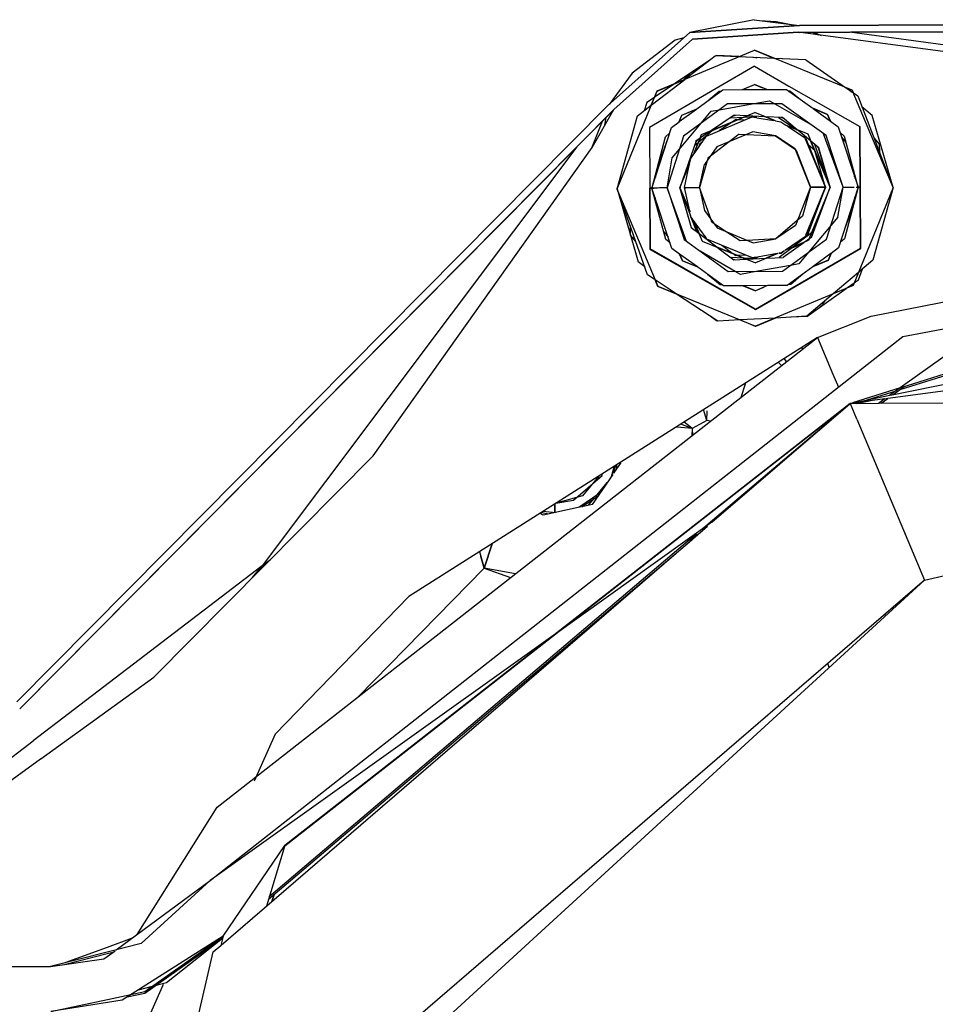
# Model space of a CAD drawing. Units: millimetres. Extents: x 640 to 9879, y -1600 to 1787.
# Drawn here: x 3992 to 4053, y -168 to -102 of the extents above; entities that cross this region are included whole.
import ezdxf

# ---------------------------------------------------------------- set-up
doc = ezdxf.new("R2010")
doc.units = ezdxf.units.MM
doc.layers.add('3', color=7, linetype='CONTINUOUS', true_color=0xffffff)

msp = doc.modelspace()

# ---------------------------------------------------------------- linework, layer by layer
at = {"layer": '3', "color": 18, "linetype": 'CONTINUOUS'}
for p, q in [((4041.264038, -101.784912), (4036.912964, -102.651367)), ((4036.912964, -102.651367), (4044.330444, -102.175293)), ((4044.330444, -102.175293), (4036.912964, -102.651367)), ((4041.264038, -101.784912), (4044.330444, -102.175293)), ((4041.621948, -101.830322), (4042.741089, -101.898682)), ((4042.741089, -101.898682), (4043.762573, -102.102783)), ((4044.330444, -102.175293), (4121.238647, -101.858398)), ((4121.238647, -101.858398), (4044.330444, -102.175293)), ((4047.688354, -102.623535), (4117.884644, -102.334473)), ((4031.371948, -107.605469), (4036.912964, -102.651367)), ((4036.912964, -102.651367), (4031.371948, -107.605469)), ((4044.2323, -102.637695), (4037.103882, -103.092529)), ((4037.103882, -103.092529), (4044.2323, -102.637695)), ((4044.2323, -102.637695), (4047.603394, -102.624023)), ((4082.80896, -107.78418), (4044.2323, -102.637695)), ((4047.701538, -102.636963), (4044.329956, -102.650879)), ((4044.329956, -102.650879), (4047.701538, -102.636963)), ((4045.602417, -102.820557), (4045.234741, -102.646973)), ((4045.33728, -102.646729), (4045.781128, -102.844482)), ((4082.807007, -107.311523), (4047.701538, -102.636963)), ((4082.807007, -107.311523), (4047.701538, -102.636963)), ((4117.786987, -102.348389), (4047.786011, -102.636475)), ((4047.786011, -102.636475), (4117.786987, -102.348389)), ((4031.781616, -107.85498), (4037.103882, -103.092529)), ((4031.781616, -107.85498), (4037.103882, -103.092529)), ((4035.937866, -103.160156), (4033.021362, -105.403809)), ((4036.504761, -103.016357), (4035.937866, -103.160156)), ((4034.707397, -106.59668), (4041.287476, -103.839844)), ((4036.592651, -105.806885), (4038.641968, -104.232666)), ((4040.19519, -104.297607), (4038.641968, -104.232666)), ((4038.739136, -104.209961), (4038.701538, -104.235352)), ((4040.235718, -104.280518), (4038.739136, -104.209961)), ((4040.207886, -104.298096), (4041.287964, -103.845703)), ((4042.640991, -104.399902), (4040.207886, -104.298096)), ((4042.625854, -104.393311), (4040.248413, -104.28125)), ((4041.222046, -104.327148), (4041.180542, -104.338867)), ((4047.889526, -106.54248), (4041.287476, -103.839844)), ((4041.287964, -103.845703), (4042.640991, -104.399902)), ((4041.356323, -104.333496), (4041.411987, -104.348389)), ((4041.477417, -104.351074), (4041.396851, -104.335449)), ((4038.211792, -104.563477), (4035.961304, -106.071289)), ((4041.289917, -104.932373), (4038.974487, -106.28125)), ((4041.289917, -104.932373), (4043.617065, -106.262207)), ((4042.305542, -104.385742), (4042.285034, -104.377197)), ((4043.682007, -104.443115), (4042.640991, -104.394287)), ((4044.743042, -104.487305), (4042.656128, -104.400391)), ((4044.743042, -104.487305), (4047.430054, -106.354248)), ((4033.021362, -105.403809), (4031.479858, -107.509033)), ((4036.728394, -105.576416), (4036.511108, -105.841064)), ((4036.85437, -105.605713), (4036.520386, -105.829346)), ((4036.986206, -105.504883), (4036.728394, -105.576416)), ((4038.974487, -106.28125), (4034.207397, -109.060059)), ((4034.401245, -107.489746), (4036.575562, -105.820068)), ((4035.937866, -106.087402), (4034.611694, -106.975586)), ((4034.707886, -106.602539), (4036.575562, -105.820068)), ((4036.503784, -105.850098), (4036.448608, -105.917725)), ((4040.476929, -106.505615), (4041.295288, -106.162598)), ((4040.549683, -106.482666), (4041.295288, -106.169922)), ((4042.116577, -106.498779), (4041.295288, -106.162598)), ((4041.295288, -106.169922), (4041.833374, -106.390381)), ((4043.617065, -106.262207), (4048.406128, -109.001709)), ((4032.003296, -113.198486), (4034.707397, -106.59668)), ((4034.318237, -107.553467), (4034.707886, -106.602539)), ((4034.608765, -106.978027), (4034.533569, -107.028076)), ((4037.386108, -107.800781), (4039.145874, -106.510986)), ((4038.202515, -107.202637), (4038.912476, -106.600342)), ((4038.645874, -106.877441), (4038.570679, -106.889893)), ((4038.85437, -106.724854), (4038.723022, -106.760498)), ((4038.912476, -106.600342), (4039.02478, -106.599854)), ((4039.145874, -106.510986), (4040.476929, -106.505615)), ((4040.494995, -106.505371), (4042.098999, -106.498779)), ((4042.116577, -106.498779), (4043.447144, -106.493408)), ((4043.447144, -106.493408), (4045.215698, -107.767578)), ((4043.568726, -106.581055), (4043.681519, -106.580566)), ((4043.681519, -106.580566), (4044.397827, -107.178223)), ((4043.870972, -106.73877), (4043.739624, -106.704102)), ((4047.449585, -106.36792), (4047.890015, -106.54834)), ((4047.449585, -106.36792), (4047.893433, -106.67627)), ((4050.647827, -113.121826), (4047.889526, -106.54248)), ((4047.890015, -106.54834), (4047.964233, -106.725586)), ((4047.895386, -106.677734), (4047.964233, -106.725586)), ((4047.967163, -106.727539), (4048.261108, -106.931885)), ((4048.261108, -106.931885), (4050.636597, -113.093506)), ((3991.475464, -147.831543), (4031.371948, -107.605469)), ((4031.371948, -107.605469), (3991.475464, -147.831543)), ((4033.391479, -108.265137), (4034.314331, -107.556641)), ((4034.02478, -107.368896), (4033.831421, -107.927246)), ((4034.529663, -107.030762), (4034.02478, -107.368896)), ((4034.318237, -107.553467), (4034.397827, -107.492432)), ((4039.463257, -107.472168), (4036.500854, -109.643555)), ((4038.933472, -107.861084), (4041.131226, -107.465576)), ((4043.137085, -107.457275), (4039.463257, -107.472168)), ((4041.131226, -107.465576), (4042.301636, -107.254883)), ((4042.301636, -107.254883), (4042.657593, -107.459229)), ((4042.657593, -107.459229), (4045.033081, -108.823242)), ((4046.117554, -109.604248), (4043.137085, -107.457275)), ((4049.240601, -108.241943), (4048.541382, -107.659424)), ((4031.762573, -107.887695), (4029.298706, -110.371826)), ((4029.298706, -110.371826), (4031.762573, -107.887695)), ((4029.342163, -110.314453), (4031.781616, -107.85498)), ((4030.323608, -110.412109), (4031.781616, -107.85498)), ((4032.003296, -113.198486), (4033.391479, -108.265137)), ((4036.199097, -108.670898), (4036.383179, -108.220947)), ((4036.203003, -108.66748), (4037.362183, -107.818115)), ((4036.203003, -108.66748), (4036.383179, -108.228271)), ((4036.383179, -108.220947), (4037.386108, -107.800781)), ((4036.383179, -108.228271), (4037.362183, -107.818115)), ((4037.680542, -108.779053), (4038.362671, -107.963623)), ((4037.717163, -109.540771), (4041.303101, -108.03833)), ((4038.328003, -109.298828), (4040.766479, -108.277588)), ((4038.362671, -107.963623), (4038.933472, -107.861084)), ((4039.912476, -108.237305), (4038.385132, -109.260986)), ((4039.821167, -108.298584), (4039.93689, -108.258789)), ((4039.869995, -108.265625), (4039.977905, -108.240479)), ((4040.735718, -108.275879), (4039.912476, -108.237305)), ((4040.011597, -108.241943), (4039.93689, -108.258789)), ((4040.769409, -108.277588), (4040.579468, -108.357178)), ((4040.611206, -108.355469), (4040.794312, -108.278809)), ((4040.611206, -108.355469), (4041.443726, -108.309326)), ((4041.956421, -108.333496), (4040.794312, -108.278809)), ((4042.699097, -108.610107), (4041.303101, -108.03833)), ((4046.224487, -108.18042), (4045.215698, -107.767578)), ((4045.239136, -107.78418), (4046.409058, -108.626953)), ((4045.239136, -107.78418), (4046.224976, -108.187744)), ((4046.441772, -108.698486), (4046.224487, -108.18042)), ((4046.224976, -108.187744), (4046.409058, -108.626953)), ((4050.640015, -113.101807), (4049.240601, -108.241943)), ((4030.990601, -108.666504), (4030.282104, -110.460938)), ((4031.180054, -108.909668), (4031.262085, -108.392578)), ((4035.676636, -109.053467), (4036.199097, -108.670898)), ((4036.217651, -110.527832), (4037.680542, -108.779053)), ((4038.051147, -109.643066), (4041.120483, -108.344482)), ((4039.742065, -108.719482), (4038.899292, -109.283936)), ((4039.657593, -108.407959), (4040.536499, -108.359375)), ((4039.742065, -108.719482), (4040.140991, -108.55249)), ((4040.115601, -108.55127), (4039.788452, -108.688232)), ((4040.001343, -108.545898), (4039.793823, -108.685059)), ((4040.113159, -108.551025), (4040.001343, -108.545898)), ((4040.580933, -108.572998), (4040.140991, -108.55249)), ((4041.120483, -108.344482), (4041.244995, -108.365479)), ((4041.304565, -108.340576), (4041.244995, -108.365479)), ((4041.245483, -108.365723), (4041.376343, -108.387451)), ((4041.276733, -108.370605), (4041.304565, -108.358643)), ((4041.449097, -108.399658), (4041.304565, -108.340576)), ((4041.37439, -108.387207), (4041.304565, -108.358643)), ((4041.449097, -108.399658), (4042.585327, -108.59082)), ((4042.639038, -108.599854), (4041.992554, -108.334961)), ((4043.185913, -108.391113), (4042.032593, -108.336914)), ((4042.699097, -108.610107), (4043.069702, -108.672119)), ((4042.899292, -108.377686), (4044.161011, -109.208496)), ((4043.069702, -108.672119), (4043.411987, -108.901611)), ((4043.25769, -108.451172), (4043.095581, -108.386963)), ((4043.133179, -108.388672), (4043.186401, -108.406494)), ((4044.171265, -109.212402), (4043.185913, -108.391113)), ((4043.186401, -108.406494), (4043.22644, -108.424805)), ((4044.900757, -109.51123), (4043.411987, -108.901611)), ((4044.205933, -109.241455), (4043.467651, -108.938965)), ((4043.516968, -108.972168), (4044.567261, -109.67627)), ((4046.412964, -108.629883), (4046.93689, -109.007324)), ((4034.207397, -109.060059), (4034.223999, -113.157715)), ((4034.207397, -109.060059), (4034.223999, -113.157715)), ((4034.364136, -113.149902), (4035.676636, -109.053467)), ((4035.275269, -109.685547), (4035.548218, -109.454346)), ((4036.500854, -109.643555), (4035.379761, -113.141846)), ((4037.163452, -110.89209), (4037.717163, -109.540771)), ((4037.538452, -110.02124), (4038.421265, -109.272949)), ((4038.276733, -109.333496), (4037.647339, -109.755371)), ((4037.989624, -109.729248), (4038.051147, -109.643066)), ((4038.276733, -109.333496), (4038.421265, -109.272949)), ((4038.448608, -109.249756), (4038.32312, -109.302246)), ((4038.484741, -109.218994), (4038.625854, -109.099609)), ((4041.16394, -109.355957), (4038.748901, -110.377441)), ((4040.244995, -109.51123), (4039.568237, -110.030762)), ((4040.244995, -109.51123), (4040.746948, -109.532227)), ((4040.746948, -109.532227), (4042.69519, -109.613525)), ((4042.697144, -109.613525), (4041.16394, -109.355957)), ((4044.027222, -110.505371), (4042.697144, -109.613525)), ((4042.697144, -109.613525), (4044.045288, -110.550049)), ((4045.071655, -109.962891), (4044.236206, -109.266602)), ((4046.404175, -113.096436), (4044.900757, -109.51123)), ((4047.266968, -113.092773), (4045.954468, -109.486572)), ((4047.266968, -113.092773), (4046.117554, -109.604248)), ((4046.93689, -109.007324), (4048.279663, -113.081787)), ((4047.068237, -109.406738), (4047.34314, -109.635986)), ((4047.34314, -109.635986), (4048.274292, -113.066162)), ((4048.423218, -113.099365), (4048.406128, -109.001709)), ((4048.407104, -109.030029), (4048.406128, -109.001709)), ((4048.407104, -109.030029), (4048.406128, -109.001709)), ((4048.406128, -109.001709), (4048.423218, -113.099365)), ((4048.407104, -109.030029), (4048.406128, -109.029541)), ((4048.406128, -109.029541), (4048.407104, -109.030029)), ((4048.415405, -111.144775), (4048.407104, -109.030029)), ((4048.407104, -109.030029), (4048.423706, -113.129883)), ((4034.374878, -113.116211), (4035.275269, -109.685547)), ((4035.440308, -109.790039), (4034.716675, -111.814941)), ((4037.345581, -109.957275), (4036.24353, -113.138428)), ((4037.193237, -110.850098), (4037.640015, -109.760254)), ((4037.206421, -110.832275), (4037.896851, -109.859619)), ((4037.234253, -110.278809), (4037.51062, -110.044678)), ((4037.423218, -109.905518), (4037.319214, -110.033936)), ((4037.329956, -110.003174), (4037.377808, -109.935791)), ((4037.622437, -109.771729), (4037.345581, -109.957275)), ((4037.595093, -110.158203), (4037.509644, -110.404785)), ((4037.631714, -109.765625), (4037.520874, -110.035889)), ((4037.520874, -110.035889), (4037.530151, -110.02832)), ((4037.538452, -110.02124), (4037.647339, -109.755371)), ((4037.766479, -110.043213), (4037.595093, -110.158203)), ((4037.640015, -109.760254), (4037.631714, -109.765625)), ((4037.942261, -109.749023), (4037.896851, -109.859619)), ((4037.897827, -109.858887), (4037.971069, -109.755371)), ((4037.915894, -109.833496), (4037.942749, -109.767334)), ((4037.989624, -109.729248), (4037.942261, -109.749023)), ((4037.942749, -109.767334), (4037.971069, -109.755371)), ((4039.568237, -110.030762), (4038.306519, -111)), ((4044.677612, -109.721436), (4044.567261, -109.67627)), ((4044.569214, -109.677734), (4044.76062, -109.805908)), ((4044.678101, -109.739502), (4044.636108, -109.722656)), ((4044.694702, -109.761475), (4044.677612, -109.721436)), ((4044.684448, -109.754883), (4044.678101, -109.739502)), ((4046.08728, -113.083252), (4044.72644, -109.838135)), ((4044.76062, -109.805908), (4046.086304, -113.083252)), ((4045.368042, -110.605469), (4044.939331, -110.248047)), ((4045.091187, -109.979004), (4045.079468, -109.969238)), ((4046.391479, -113.098877), (4045.079468, -109.969238)), ((4045.637085, -110.434082), (4045.100464, -109.986572)), ((4046.310425, -112.872803), (4045.360718, -110.203857)), ((4047.179077, -109.741455), (4047.462769, -110.075928)), ((4049.347046, -109.748779), (4049.716675, -110.192383)), ((4049.716675, -110.192383), (4049.719116, -110.713867)), ((3991.670776, -148.297607), (4029.313843, -110.342773)), ((4029.270874, -110.400391), (3991.674683, -148.307373)), ((3991.674683, -148.307373), (4029.270874, -110.400391)), ((4029.298706, -110.371826), (4008.039917, -138.64209)), ((4029.298706, -110.371826), (4008.039917, -138.64209)), ((4015.528198, -131.22583), (4030.323608, -110.412109)), ((4030.281616, -110.471436), (4030.282104, -110.460938)), ((4035.728394, -111.112549), (4036.217651, -110.527832)), ((4036.97937, -111.151123), (4037.163452, -110.89209)), ((4037.179565, -110.869629), (4037.193237, -110.850098)), ((4038.748901, -110.377441), (4037.906128, -111.563721)), ((4045.07019, -113.083496), (4044.027222, -110.505371)), ((4044.084839, -110.577637), (4044.110718, -110.595459)), ((4044.110718, -110.595459), (4045.07019, -113.083496)), ((4045.32605, -110.570557), (4045.427612, -110.811768)), ((4045.39978, -110.71582), (4045.345581, -110.586914)), ((4046.068726, -113.039551), (4045.368042, -110.605469)), ((4045.614624, -110.436768), (4045.557495, -110.368164)), ((4045.607788, -110.409424), (4045.637573, -110.449463)), ((4046.346558, -112.958496), (4045.614624, -110.436768)), ((4046.401245, -113.089111), (4045.637085, -110.434082)), ((4045.637573, -110.449463), (4045.646851, -110.468506)), ((4049.719116, -110.708008), (4049.667847, -110.581299)), ((4035.379761, -113.141846), (4035.728394, -111.112549)), ((4036.24353, -113.138428), (4036.895874, -111.54541)), ((4036.255249, -113.140625), (4036.882202, -111.609863)), ((4036.562378, -113.117432), (4036.876343, -111.636719)), ((4036.882202, -111.609863), (4036.88855, -111.57959)), ((4036.895874, -111.54541), (4036.97937, -111.151123)), ((4038.083862, -111.313477), (4037.577026, -113.114502)), ((4037.577026, -113.114502), (4037.906128, -111.563721)), ((4038.134644, -111.131836), (4038.083862, -111.313477)), ((4038.306519, -111), (4038.134644, -111.131836)), ((4048.423706, -113.129883), (4048.415405, -111.144775)), ((4034.603394, -112.246094), (4034.599976, -112.412598)), ((4048.051147, -112.38916), (4048.047241, -112.229248)), ((4036.285522, -113.034912), (4036.312378, -112.938721)), ((4046.388062, -113.091309), (4046.346558, -112.973633)), ((4046.400757, -113.103271), (4046.346558, -112.973633)), ((4048.092163, -112.512451), (4048.094116, -112.401611)), ((4032.002808, -113.204346), (4032.002808, -113.198486)), ((4032.002808, -113.198486), (4034.761108, -119.778564)), ((4032.019409, -113.244141), (4032.002808, -113.204346)), ((4032.003296, -113.198486), (4032.003784, -113.204346)), ((4034.07312, -119.016846), (4032.003296, -113.198486)), ((4032.004761, -113.201904), (4032.003784, -113.204346)), ((4032.003784, -113.204346), (4032.004761, -113.202148)), ((4032.003784, -113.204346), (4033.432983, -118.125977)), ((4034.223999, -113.157715), (4034.364136, -113.157227)), ((4034.364136, -113.157227), (4034.223999, -113.157715)), ((4034.241577, -117.257812), (4034.223999, -113.157715)), ((4034.223999, -113.157715), (4034.241577, -117.257812)), ((4034.363647, -113.157227), (4034.363647, -113.149902)), ((4034.363647, -113.149902), (4034.367065, -113.158447)), ((4034.364136, -113.158691), (4034.363647, -113.157227)), ((4034.364136, -113.149902), (4034.500366, -113.147217)), ((4034.500366, -113.148193), (4034.364136, -113.149902)), ((4035.710327, -117.235107), (4034.364136, -113.149902)), ((4034.364136, -113.149902), (4034.364136, -113.157227)), ((4034.364136, -113.157227), (4034.365112, -113.153809)), ((4035.304077, -116.621094), (4034.364136, -113.157227)), ((4034.377319, -113.189453), (4034.365112, -113.1604)), ((4034.627808, -113.14624), (4034.500366, -113.147217)), ((4034.522827, -113.63208), (4034.53064, -113.770508)), ((4034.743042, -113.145508), (4034.627808, -113.14624)), ((4034.661987, -113.145996), (4034.627808, -113.14624)), ((4034.743042, -113.145508), (4034.661987, -113.145996)), ((4034.871948, -113.144531), (4034.743042, -113.145508)), ((4035.379761, -113.141846), (4034.871948, -113.144531)), ((4036.691772, -116.747803), (4035.379761, -113.141846)), ((4035.379761, -113.141846), (4036.529663, -116.630615)), ((4036.242554, -113.138428), (4036.922729, -114.760498)), ((4036.24353, -113.138428), (4037.022339, -115.820068)), ((4036.244507, -113.13501), (4036.244507, -113.134033)), ((4036.271362, -113.08667), (4036.24646, -113.146973)), ((4036.255249, -113.140625), (4036.255249, -113.153564)), ((4036.255249, -113.153564), (4036.258179, -113.14624)), ((4036.256226, -113.153564), (4036.255737, -113.140625)), ((4036.255737, -113.140625), (4036.910034, -114.701416)), ((4036.979858, -115.018066), (4036.256226, -113.140625)), ((4036.318237, -113.302002), (4036.256226, -113.153564)), ((4036.256714, -113.149658), (4036.256714, -113.153564)), ((4036.256714, -113.153564), (4037.020874, -115.809082)), ((4036.25769, -113.119141), (4036.257202, -113.135498)), ((4036.25769, -113.187988), (4036.46521, -113.682861)), ((4036.258179, -113.133301), (4036.271362, -113.08667)), ((4036.259155, -113.093262), (4036.258667, -113.10083)), ((4036.562378, -113.117432), (4036.560425, -113.122314)), ((4036.560425, -113.122314), (4036.560913, -113.140625)), ((4036.560913, -113.140625), (4036.563843, -113.133301)), ((4036.561401, -113.122314), (4037.577026, -113.114502)), ((4036.561401, -113.122314), (4037.577026, -113.114502)), ((4036.56189, -113.140625), (4036.561401, -113.122314)), ((4036.910034, -114.701416), (4036.561401, -113.122314)), ((4036.563843, -113.134277), (4036.56189, -113.140625)), ((4036.56189, -113.140625), (4036.577026, -113.191406)), ((4036.56189, -113.140625), (4036.569214, -113.158447)), ((4037.577026, -113.114502), (4037.918823, -114.662354)), ((4038.330444, -115.231689), (4037.577026, -113.114502)), ((4045.07019, -113.083496), (4044.048706, -115.670166)), ((4045.07019, -113.083496), (4044.520874, -115.051758)), ((4044.752808, -116.338867), (4046.086792, -113.083252)), ((4046.086304, -113.083252), (4044.786987, -116.371094)), ((4044.893921, -116.273682), (4046.086792, -113.101318)), ((4046.404663, -113.096436), (4044.93103, -116.69458)), ((4046.390991, -113.098877), (4044.954468, -116.60498)), ((4045.07019, -113.083496), (4046.086304, -113.083252)), ((4046.086304, -113.083252), (4045.07019, -113.083496)), ((4045.130737, -116.480225), (4046.403198, -113.096436)), ((4046.08728, -113.101318), (4045.857788, -113.660889)), ((4046.069702, -113.042236), (4046.069214, -113.040283)), ((4046.086792, -113.101318), (4046.083374, -113.090088)), ((4046.08728, -113.101318), (4046.083374, -113.09082)), ((4046.086792, -113.083252), (4046.08728, -113.101318)), ((4046.08728, -113.101318), (4046.08728, -113.083252)), ((4046.146362, -116.591064), (4047.266968, -113.092773)), ((4046.356323, -113.220459), (4046.390991, -113.098877)), ((4046.370483, -113.041504), (4046.360718, -113.008301)), ((4046.390991, -113.111816), (4046.379272, -113.140381)), ((4046.389038, -113.105225), (4046.391479, -113.111816)), ((4046.390991, -113.111816), (4046.389038, -113.105469)), ((4046.389526, -113.132324), (4046.390991, -113.111816)), ((4046.390991, -113.098877), (4046.390991, -113.111816)), ((4046.391479, -113.111816), (4046.391479, -113.098877)), ((4046.396851, -113.073975), (4046.398315, -113.08252)), ((4046.918823, -115.122314), (4047.266968, -113.092773)), ((4048.283081, -113.092529), (4046.970581, -117.188477)), ((4047.266968, -113.092773), (4047.775269, -113.091309)), ((4048.283569, -113.099854), (4047.371948, -116.571289)), ((4047.775269, -113.091309), (4048.019897, -113.091064)), ((4047.902222, -113.091309), (4047.985229, -113.091064)), ((4050.648315, -113.121826), (4047.94519, -119.724365)), ((4047.985229, -113.091064), (4048.019897, -113.091064)), ((4048.146851, -113.091064), (4048.283081, -113.092529)), ((4048.284058, -113.092529), (4048.255249, -113.023193)), ((4048.282104, -113.106201), (4048.266968, -113.142334)), ((4048.284546, -113.092529), (4048.278198, -113.108398)), ((4048.282104, -113.095459), (4048.282593, -113.096436)), ((4048.282593, -113.096436), (4048.283569, -113.099854)), ((4048.284546, -113.099854), (4048.283081, -113.103027)), ((4048.283569, -113.098389), (4048.284058, -113.099854)), ((4048.283569, -113.099854), (4048.423218, -113.099365)), ((4048.423218, -113.099365), (4048.283569, -113.099854)), ((4048.284058, -113.099854), (4048.284058, -113.092529)), ((4048.284546, -113.092529), (4048.284546, -113.099854)), ((4048.439819, -117.199219), (4048.423218, -113.099365)), ((4048.439819, -117.199219), (4048.423218, -113.099365)), ((4048.423706, -113.129883), (4048.440796, -117.227539)), ((4048.423706, -113.129883), (4048.432007, -115.114502)), ((4050.647339, -113.121826), (4049.281128, -118.018555)), ((4050.649292, -113.127441), (4050.638062, -113.154297)), ((4050.640991, -113.144043), (4050.647339, -113.127441)), ((4050.646362, -113.123779), (4050.647827, -113.127441)), ((4050.647339, -113.127441), (4050.646362, -113.124756)), ((4050.647827, -113.127441), (4050.647827, -113.121826)), ((4050.648315, -113.121826), (4050.649292, -113.127441)), ((4034.57605, -113.793213), (4034.573608, -113.929932)), ((4048.065796, -113.929443), (4048.068726, -113.761475)), ((4048.088257, -113.842529), (4048.084839, -113.710449)), ((4036.922729, -114.760498), (4036.915405, -114.726318)), ((4036.995972, -115.090088), (4036.929565, -114.790527)), ((4037.918823, -114.662354), (4038.771851, -115.841797)), ((4047.932983, -114.434082), (4047.394897, -115.86499)), ((4037.137085, -115.285889), (4036.995972, -115.090088)), ((4037.398804, -116.104736), (4037.021362, -115.125244)), ((4037.167358, -115.327881), (4037.151733, -115.30542)), ((4037.151733, -115.30542), (4037.74646, -116.724121)), ((4037.179565, -115.343994), (4037.544312, -116.2146)), ((4038.016968, -116.502686), (4037.179565, -115.343994)), ((4037.215698, -115.394775), (4037.276733, -115.604248)), ((4037.310913, -115.669189), (4037.261597, -115.552246)), ((4038.409546, -115.454102), (4038.330444, -115.231689)), ((4038.565308, -115.556641), (4038.409546, -115.454102)), ((4039.382202, -116.093994), (4038.565308, -115.556641)), ((4044.178101, -115.342041), (4042.727417, -116.572021)), ((4044.520874, -115.051758), (4044.178101, -115.342041)), ((4046.918823, -115.122314), (4044.965698, -117.456055)), ((4048.432007, -115.114502), (4048.440796, -117.227539)), ((4032.909546, -116.321289), (4032.907104, -115.739746)), ((4032.907593, -115.80542), (4033.102417, -116.287842)), ((4035.165894, -116.112793), (4035.457397, -116.467773)), ((4037.020874, -115.809082), (4037.037964, -115.832031)), ((4037.022339, -115.820068), (4037.518433, -116.195312)), ((4037.289917, -115.650391), (4037.291382, -115.654785)), ((4037.289917, -115.650391), (4037.292358, -115.655273)), ((4037.291382, -115.654785), (4037.292358, -115.655273)), ((4037.300659, -115.661865), (4037.310913, -115.669189)), ((4037.317749, -115.674805), (4037.53894, -115.842041)), ((4037.527222, -116.201904), (4037.536987, -116.208984)), ((4037.544312, -116.2146), (4038.747437, -117.123535)), ((4038.771851, -115.841797), (4041.194702, -116.843262)), ((4040.312378, -116.706299), (4039.382202, -116.093994)), ((4044.048706, -115.670166), (4042.725952, -116.572998)), ((4045.134644, -116.165283), (4043.896362, -117.116699)), ((4044.893921, -116.273682), (4044.799683, -116.340088)), ((4045.142944, -116.158936), (4044.962769, -116.599365)), ((4044.9823, -116.585449), (4045.162964, -116.143555)), ((4045.153198, -116.151123), (4045.142944, -116.158936)), ((4045.296265, -116.041504), (4045.162964, -116.143555)), ((4049.165405, -121.79248), (4080.096069, -115.697998)), ((4033.265991, -116.748779), (4032.909546, -116.321289)), ((4035.585327, -116.855713), (4035.304077, -116.621094)), ((4036.529663, -116.630615), (4039.510132, -118.777588)), ((4037.74646, -116.724121), (4037.754272, -116.727295)), ((4037.755249, -116.727783), (4041.344116, -118.197021)), ((4037.908081, -116.352051), (4037.971069, -116.501709)), ((4037.925171, -116.375732), (4037.970581, -116.483643)), ((4037.970581, -116.483643), (4038.016968, -116.502686)), ((4037.971069, -116.501709), (4038.035522, -116.52832)), ((4038.079956, -116.589355), (4038.017456, -116.503174)), ((4041.160034, -117.862305), (4038.079956, -116.589355)), ((4040.798706, -116.679443), (4040.312378, -116.706299)), ((4042.723999, -116.573242), (4040.798706, -116.679443)), ((4041.194702, -116.843262), (4042.725952, -116.572998)), ((4043.183472, -118.762451), (4046.146362, -116.591064)), ((4044.624878, -116.838379), (4043.224976, -117.828125)), ((4044.921265, -116.69873), (4043.332397, -117.364258)), ((4044.721558, -116.416016), (4043.374878, -117.335205)), ((4044.717163, -116.772705), (4043.374878, -117.335205)), ((4043.82019, -117.175293), (4044.624878, -116.838379)), ((4044.671753, -116.804932), (4043.858765, -117.145752)), ((4044.705933, -116.474121), (4044.526733, -116.549316)), ((4044.596069, -116.501465), (4044.705444, -116.455811)), ((4044.705444, -116.455811), (4044.721558, -116.416016)), ((4044.7323, -116.408447), (4044.705933, -116.474121)), ((4044.954468, -116.60498), (4044.717163, -116.772705)), ((4044.786987, -116.371094), (4044.721558, -116.416016)), ((4044.93103, -116.69458), (4044.922241, -116.697998)), ((4044.973022, -116.592285), (4044.962769, -116.599365)), ((4045.130737, -116.480225), (4044.9823, -116.585449)), ((4045.114624, -116.491943), (4045.136108, -116.466797)), ((4047.371948, -116.571289), (4047.092651, -116.80835)), ((4034.242065, -117.286133), (4034.241577, -117.257812)), ((4034.241577, -117.257812), (4041.3573, -121.327148)), ((4034.242065, -117.286133), (4034.241577, -117.257812)), ((4039.03064, -119.995605), (4034.241577, -117.257812)), ((4034.242065, -117.286133), (4034.242065, -117.257812)), ((4034.242065, -117.257812), (4034.242065, -117.286133)), ((4034.242065, -117.286133), (4037.800171, -119.321777)), ((4036.077026, -118.336182), (4034.242065, -117.286133)), ((4036.229858, -117.609375), (4035.710327, -117.235107)), ((4036.219604, -117.578857), (4036.422729, -118.0625)), ((4036.422729, -118.069824), (4036.229858, -117.609375)), ((4037.433472, -118.476318), (4036.233765, -117.612061)), ((4039.989136, -118.775635), (4037.615601, -117.412842)), ((4038.747437, -117.123535), (4040.769409, -117.950684)), ((4038.822144, -117.179688), (4039.900757, -117.994141)), ((4039.072144, -116.999512), (4039.814331, -117.560059)), ((4040.095093, -117.6875), (4039.85144, -117.587891)), ((4039.889038, -117.616455), (4039.990112, -117.692871)), ((4039.889038, -117.616455), (4040.066284, -117.689209)), ((4042.859741, -117.562256), (4041.344116, -118.197021)), ((4041.3573, -121.327148), (4048.439819, -117.199219)), ((4042.813843, -117.570312), (4041.489136, -117.804443)), ((4042.813843, -117.570312), (4042.059448, -117.886475)), ((4043.105835, -117.518799), (4042.923706, -117.551025)), ((4043.82019, -117.175293), (4042.953003, -117.841553)), ((4042.960327, -117.544434), (4043.106812, -117.537109)), ((4043.273804, -117.404541), (4043.105835, -117.518799)), ((4043.324585, -117.383057), (4043.106812, -117.537109)), ((4043.273804, -117.404541), (4043.324585, -117.383057)), ((4043.37146, -117.349854), (4043.325073, -117.369385)), ((4043.87439, -116.994385), (4043.41687, -117.317383)), ((4043.673218, -119.976318), (4048.439819, -117.199219)), ((4044.965698, -117.456055), (4044.283569, -118.27124)), ((4044.899292, -119.292725), (4048.440796, -117.227539)), ((4046.450562, -117.569824), (4045.256714, -118.44458)), ((4046.450562, -117.569824), (4046.265503, -118.021729)), ((4046.455444, -117.566162), (4046.265991, -118.029297)), ((4046.970581, -117.188477), (4046.455444, -117.566162)), ((4046.614624, -118.292725), (4048.440796, -117.227539)), ((4048.440796, -117.227539), (4048.439819, -117.199219)), ((4048.439819, -117.199219), (4048.440796, -117.227539)), ((4033.874878, -118.459961), (4033.432983, -118.125977)), ((4036.422729, -118.0625), (4037.433472, -118.476318)), ((4037.456421, -118.49292), (4036.422729, -118.069824)), ((4040.529175, -117.878418), (4039.702026, -117.843994)), ((4039.844116, -117.951416), (4039.984253, -117.98999)), ((4039.900757, -117.994141), (4040.712769, -117.953613)), ((4039.990112, -117.692871), (4040.066284, -117.689209)), ((4040.122925, -117.686279), (4040.667847, -117.65918)), ((4040.529175, -117.878418), (4040.712769, -117.953613)), ((4040.741089, -117.952148), (4040.564819, -117.879883)), ((4041.449097, -117.916748), (4040.599976, -117.881348)), ((4040.769409, -117.950684), (4042.059448, -117.886475)), ((4041.255249, -117.845703), (4041.160034, -117.862305)), ((4041.253784, -117.845703), (4041.344116, -117.882568)), ((4041.485229, -117.804932), (4041.285034, -117.840332)), ((4041.285034, -117.840332), (4041.343628, -117.864258)), ((4041.343628, -117.864258), (4041.485229, -117.804932)), ((4041.561401, -117.791504), (4041.344116, -117.882568)), ((4042.131714, -117.882812), (4043.224976, -117.828125)), ((4043.221558, -117.828125), (4043.228882, -117.825439)), ((4044.283569, -118.27124), (4043.713745, -118.373779)), ((4044.899292, -119.292725), (4046.614624, -118.292725)), ((4046.265991, -118.029297), (4045.232788, -118.462158)), ((4046.265503, -118.021729), (4045.256714, -118.44458)), ((4049.281128, -118.018555), (4048.394897, -118.769287)), ((4037.800171, -119.321777), (4036.077026, -118.336182)), ((4039.200073, -119.748779), (4037.456421, -118.49292)), ((4039.510132, -118.777588), (4043.183472, -118.762451)), ((4040.345093, -118.97998), (4039.989136, -118.775635)), ((4041.515503, -118.769287), (4040.345093, -118.97998)), ((4043.713745, -118.373779), (4041.515503, -118.769287)), ((4045.232788, -118.462158), (4043.501343, -119.730957)), ((4044.575073, -118.944092), (4043.735229, -119.656738)), ((4048.304565, -118.846191), (4046.6073, -120.284668)), ((4048.308472, -118.843018), (4047.94519, -119.72998)), ((4048.391479, -118.772461), (4048.308472, -118.843018)), ((4048.31189, -119.336914), (4048.586304, -118.607178)), ((4034.508179, -119.303467), (4034.07312, -119.016846)), ((4034.579468, -119.350098), (4034.511597, -119.30542)), ((4034.761597, -119.784424), (4034.579468, -119.350098)), ((4036.001831, -120.286621), (4034.581909, -119.351807)), ((4037.72937, -119.251709), (4037.800171, -119.321777)), ((4037.754272, -119.265869), (4037.800171, -119.321777)), ((4037.800171, -119.321777), (4041.358276, -121.355469)), ((4037.800171, -119.321777), (4037.939331, -119.371582)), ((4037.800171, -119.322021), (4037.896362, -119.347412)), ((4037.800171, -119.322021), (4039.523315, -120.306885)), ((4038.966187, -119.67627), (4038.122925, -118.972656)), ((4038.883179, -119.607178), (4039.07312, -119.657227)), ((4041.358276, -121.355469), (4044.899292, -119.292725)), ((4044.899292, -119.292725), (4043.184448, -120.291748)), ((4043.626831, -119.63916), (4043.817261, -119.587158)), ((4043.835327, -119.486572), (4043.963745, -119.463135)), ((4044.800659, -119.319336), (4044.803101, -119.318848)), ((4044.82312, -119.306396), (4044.824585, -119.306152)), ((4044.899292, -119.292725), (4044.89978, -119.29248)), ((4044.969604, -119.22168), (4044.971069, -119.220215)), ((4045.02478, -119.189697), (4045.02771, -119.187256)), ((4047.501343, -119.910156), (4048.018921, -119.544434)), ((4048.021851, -119.541992), (4048.098511, -119.487793)), ((4048.10144, -119.485596), (4048.31189, -119.336914)), ((4034.761108, -119.778564), (4041.364136, -122.481689)), ((4036.024292, -120.30127), (4034.761597, -119.784424)), ((4039.098511, -119.675781), (4038.966187, -119.67627)), ((4041.3573, -121.327148), (4039.03064, -119.995605)), ((4040.511597, -119.743408), (4039.200073, -119.748779)), ((4042.173218, -119.736572), (4040.529175, -119.743408)), ((4040.529175, -119.743408), (4041.352417, -120.080322)), ((4041.352417, -120.087891), (4040.601929, -119.780762)), ((4042.173218, -119.736572), (4041.352417, -120.080322)), ((4041.890015, -119.862549), (4041.352417, -120.087891)), ((4041.3573, -121.327148), (4043.673218, -119.976318)), ((4047.94519, -119.724365), (4041.364136, -122.481689)), ((4043.501343, -119.730957), (4042.191284, -119.736572)), ((4043.735229, -119.656738), (4043.601929, -119.657227)), ((4044.814819, -121.810059), (4047.481323, -119.924316)), ((4047.94519, -119.72998), (4046.593628, -120.296143)), ((4038.812866, -122.136963), (4036.024292, -120.30127)), ((4039.523315, -120.306885), (4041.358276, -121.355469)), ((4043.184448, -120.291748), (4041.358276, -121.355469)), ((4046.593628, -120.296143), (4044.814819, -121.804199)), ((4045.898315, -120.937256), (4045.807983, -120.962402)), ((4046.036987, -120.768066), (4045.898315, -120.937256)), ((4059.560425, -120.616943), (4050.428589, -127.135254)), ((4050.46521, -127.12793), (4082.928589, -120.562012)), ((4041.3573, -121.327148), (4041.358276, -121.355469)), ((4041.358276, -121.355469), (4041.3573, -121.327148)), ((4045.93103, -120.991455), (4045.722534, -121.167969)), ((4038.715698, -122.11499), (4038.283569, -121.788574)), ((4038.77478, -122.111816), (4038.715698, -122.11499)), ((4040.30603, -122.054199), (4038.812866, -122.136963)), ((4041.364136, -122.487305), (4040.30603, -122.054199)), ((4042.70105, -121.921387), (4040.318237, -122.053467)), ((4042.716675, -121.92041), (4041.364136, -122.487305)), ((4044.814819, -121.804199), (4042.716675, -121.92041)), ((4044.814819, -121.810059), (4043.752319, -121.863037)), ((4045.54187, -123.227295), (4049.165405, -121.79248)), ((4051.312378, -123.178223), (4057.65564, -121.976807)), ((4088.529663, -122.356201), (4050.130737, -127.367432)), ((4051.127319, -126.748291), (4064.190796, -122.666992)), ((4064.187866, -122.557373), (4051.16687, -126.625488)), ((4004.539917, -159.890137), (4051.312378, -123.178223)), ((4004.994507, -154.947998), (4045.54187, -123.227295)), ((4045.54187, -123.227295), (4017.952026, -140.719238)), ((4045.456421, -123.281494), (4045.460327, -123.290771)), ((4045.504272, -123.251221), (4045.505737, -123.255371)), ((4045.54187, -123.227295), (4046.58728, -125.720703)), ((4045.54187, -123.227295), (4046.58728, -125.720703)), ((4044.496948, -123.918213), (4044.468628, -123.907715)), ((4044.485229, -123.970703), (4044.533081, -124.016602)), ((4044.549194, -124.003906), (4044.496948, -123.918213)), ((4043.116577, -125.124512), (4042.885132, -124.911621)), ((4043.450562, -124.863037), (4043.296753, -124.650879)), ((4046.58728, -125.720703), (4046.955933, -126.597168)), ((4046.58728, -125.720703), (4046.955933, -126.597168)), ((4040.661011, -126.376221), (4040.361206, -127.279785)), ((4040.684448, -126.306885), (4040.661011, -126.376221)), ((4051.12439, -126.638672), (4047.894409, -127.647705)), ((4048.896362, -127.445068), (4050.848999, -126.834961)), ((4050.646851, -127.091064), (4051.40271, -126.551758)), ((4047.737183, -127.679688), (4050.428589, -127.135254)), ((4050.097534, -127.371582), (4047.737183, -127.679688)), ((4048.145386, -127.679688), (4048.439331, -127.588135)), ((4049.473999, -127.453125), (4048.359253, -127.678955)), ((4050.097534, -127.371582), (4049.674683, -127.673584)), ((4049.702515, -127.67334), (4118.004272, -127.39209)), ((4049.831909, -127.673096), (4050.28894, -127.34668)), ((4047.737183, -127.680664), (4009.575562, -157.5354)), ((4009.57605, -157.550537), (4047.554565, -127.838867)), ((4038.062866, -128.837158), (4037.846558, -128.106201)), ((4038.062866, -128.837158), (4038.098999, -128.18335)), ((4038.413452, -135.711426), (4047.737183, -127.681396)), ((4047.737183, -127.681396), (4049.674683, -127.673584)), ((4047.737183, -127.679688), (4047.737183, -127.681885)), ((4047.737183, -127.681396), (4047.737183, -127.680664)), ((4047.737183, -127.681396), (4048.185425, -128.736572)), ((4047.737183, -127.681396), (4048.185425, -128.736572)), ((4047.804077, -127.681396), (4047.947632, -127.652344)), ((4038.062866, -128.837158), (4037.07605, -129.373047)), ((4038.062866, -128.837158), (4037.07605, -129.373047)), ((4046.432007, -128.805664), (4037.707886, -136.215576)), ((4038.320679, -128.876221), (4038.062866, -128.837158)), ((4038.320679, -128.876221), (4038.062866, -128.837158)), ((4048.192749, -128.754395), (4049.100464, -130.891602)), ((4048.192749, -128.754395), (4049.100464, -130.891602)), ((4036.319214, -129.31543), (4035.97937, -129.290039)), ((4037.07605, -129.373047), (4036.31189, -129.078857)), ((4037.075073, -129.372803), (4036.31189, -129.078857)), ((4037.07605, -129.373047), (4036.319214, -129.31543)), ((4037.07605, -129.373047), (4036.528198, -128.94165)), ((4036.948608, -129.273926), (4036.528198, -128.941895)), ((4037.067749, -129.367188), (4036.948608, -129.273926)), ((4037.07605, -129.373047), (4037.057007, -129.86499)), ((4037.075073, -129.372803), (4037.067749, -129.367188)), ((4037.07605, -129.373047), (4037.075073, -129.372803)), ((4037.07605, -129.373047), (4037.110718, -129.823486)), ((4046.134155, -129.062744), (4046.080933, -129.104248)), ((4049.100464, -130.891602), (4052.767456, -139.614014)), ((4049.100464, -130.891602), (4052.767456, -139.614014)), ((4015.528198, -131.22583), (4000.717163, -146.158691)), ((4031.818237, -131.928223), (4031.600952, -132.642578)), ((4032.237671, -131.710693), (4031.765015, -132.402588)), ((4031.765015, -132.402588), (4031.930542, -131.856689)), ((4031.991577, -132.070557), (4031.990601, -131.818604)), ((4032.233765, -131.664795), (4032.237671, -131.710693)), ((4029.062378, -134.211914), (4031.01062, -132.554932)), ((4030.767944, -132.593994), (4029.683472, -133.915527)), ((4031.711792, -132.480713), (4030.328979, -134.506104)), ((4031.01062, -132.554932), (4031.033569, -132.425781)), ((4030.57312, -133.95874), (4031.346069, -133.016357)), ((4027.880249, -134.424805), (4029.062378, -134.211914)), ((4029.683472, -133.915527), (4027.902222, -134.410889)), ((4030.852417, -133.739746), (4029.421753, -134.700928)), ((4029.63269, -134.655762), (4030.730835, -133.917725)), ((4030.080444, -134.55957), (4030.453979, -134.103516)), ((4052.767456, -139.614014), (4079.426147, -133.583008)), ((4029.575562, -134.667969), (4027.020386, -135.216797)), ((4027.802612, -134.796875), (4027.801147, -134.474854)), ((4027.801147, -134.474854), (4027.802612, -134.798828)), ((4027.803101, -135.037109), (4027.802612, -134.796875)), ((4027.802612, -134.798828), (4027.803101, -135.037109)), ((4030.328979, -134.506104), (4029.63269, -134.655762)), ((4027.020386, -135.216797), (4026.804565, -135.106934)), ((4026.908569, -135.040527), (4027.421265, -135.130615)), ((4027.028198, -134.965088), (4027.840698, -135.040527)), ((4005.284546, -164.243408), (4038.117554, -135.966309)), ((4038.413452, -135.711426), (4027.772339, -143.307373)), ((4008.479858, -161.150391), (4037.048706, -136.886719)), ((4037.37439, -136.498291), (4008.525757, -160.999756)), ((4036.883179, -136.915527), (4037.656128, -136.364014)), ((4023.57312, -137.155518), (4023.043335, -138.802979)), ((4023.043335, -138.802979), (4023.572632, -137.155762)), ((4008.039917, -138.64209), (4008.600952, -138.209961)), ((4008.039917, -138.64209), (4008.600952, -138.209961)), ((4022.723511, -137.694336), (4022.810913, -137.996582)), ((4022.817261, -138.016602), (4022.810913, -137.995361)), ((4022.816772, -138.016846), (4023.042847, -138.799805)), ((4023.042847, -138.799561), (4022.817261, -138.016602)), ((4008.039917, -138.64209), (3992.580444, -150.468506)), ((4008.039917, -138.64209), (3992.580444, -150.468506)), ((4007.387085, -139.434326), (4008.039917, -138.64209)), ((4007.387085, -139.434326), (4008.039917, -138.64209)), ((4023.043335, -138.802979), (4014.536499, -147.483398)), ((4014.536499, -147.483398), (4023.043335, -138.802979)), ((4023.042847, -138.799805), (4023.043335, -138.802979)), ((4023.043335, -138.802979), (4023.043335, -138.80127)), ((4025.15271, -139.177979), (4023.043335, -138.802979)), ((4023.043335, -138.802979), (4024.809937, -139.445801)), ((4052.767456, -139.614014), (4015.265015, -173.959473)), ((4052.767456, -139.614014), (4015.870483, -171.390381)), ((4052.411011, -139.940186), (4052.404663, -139.926025)), ((4052.404663, -139.92627), (4052.410522, -139.940674)), ((4052.427612, -139.906738), (4052.432983, -139.92041)), ((4052.427612, -139.906982), (4052.432983, -139.92041)), ((4052.427612, -139.906982), (4052.432983, -139.92041)), ((4052.427612, -139.906982), (4052.432983, -139.92041)), ((4052.519897, -139.840576), (4052.515503, -139.830322)), ((4052.519897, -139.840576), (4052.515503, -139.830566)), ((4017.952026, -140.719238), (4008.925659, -150.008301)), ((4050.587769, -141.491211), (4050.623413, -141.577148)), ((4050.587769, -141.491211), (4050.623413, -141.577148)), ((4050.133179, -142.026123), (4050.090698, -141.919189)), ((4050.090698, -141.919189), (4050.133179, -142.026123)), ((4027.666382, -143.382568), (4004.539917, -159.890137)), ((4046.336304, -145.503662), (4046.231812, -145.242676)), ((4046.336304, -145.503662), (4046.231812, -145.242676)), ((3993.08728, -151.678467), (4000.717163, -146.158691)), ((4008.925659, -150.008301), (4007.506714, -153.183105)), ((3992.574585, -150.472412), (3979.944214, -160.134766)), ((3992.574585, -150.472412), (3979.944214, -160.134766)), ((3980.605347, -160.707764), (3993.082397, -151.681885)), ((3999.591675, -163.533447), (4004.994507, -154.947998)), ((4005.408081, -163.647461), (4009.575562, -157.5354)), ((4009.575562, -157.5354), (4008.34021, -161.611572)), ((4009.567261, -157.563965), (4009.57605, -157.550537)), ((3998.178101, -164.574219), (4004.539917, -159.890137)), ((4004.539917, -159.890137), (3999.877319, -164.141602)), ((4008.705933, -161.296631), (4008.844116, -160.841309)), ((4008.844604, -160.84082), (4008.706421, -161.296387)), ((3999.259644, -163.777832), (3997.574097, -164.400391)), ((3999.877319, -164.141602), (3997.575562, -164.727539)), ((4005.408081, -163.647217), (3998.588745, -167.959717)), ((4000.114624, -167.384521), (4005.408081, -163.647217)), ((4000.117554, -167.493896), (4005.372925, -163.783691)), ((4001.577515, -166.76709), (4005.371948, -163.787598)), ((4005.408081, -163.647461), (4005.244019, -164.277832)), ((3997.575073, -164.727539), (3993.761597, -165.697998)), ((3997.573608, -164.400391), (3994.724487, -165.452881)), ((3997.949097, -164.742676), (3997.57605, -164.837646)), ((3997.577026, -165.016846), (3998.111694, -164.622803)), ((4000.93689, -180.859863), (4004.744019, -164.70874)), ((4004.744019, -164.70874), (4005.244019, -164.277832)), ((3993.761597, -165.697998), (3997.363159, -165.174072)), ((3997.575562, -164.837891), (3994.773804, -165.550781)), ((3997.363159, -165.174072), (3997.576538, -165.01709)), ((3974.076538, -165.779053), (3993.761597, -165.697998)), ((3993.761597, -165.697998), (3974.076538, -165.779053)), ((4000.889526, -166.948975), (4001.577515, -166.76709)), ((4001.367554, -166.914062), (3995.540894, -179.947266)), ((3997.588257, -167.916748), (4000.114624, -167.384521)), ((3999.681519, -167.268555), (4000.637085, -167.015869)), ((3993.773804, -168.720459), (3997.588257, -167.916748)), ((3997.589233, -168.117676), (3993.773804, -168.720459)), ((3998.588745, -167.959717), (3997.589233, -168.117676)), ((3998.929077, -167.744629), (4000.117554, -167.493896))]:
    msp.add_line(p, q, dxfattribs=at)

doc.saveas('drawing.dxf')
